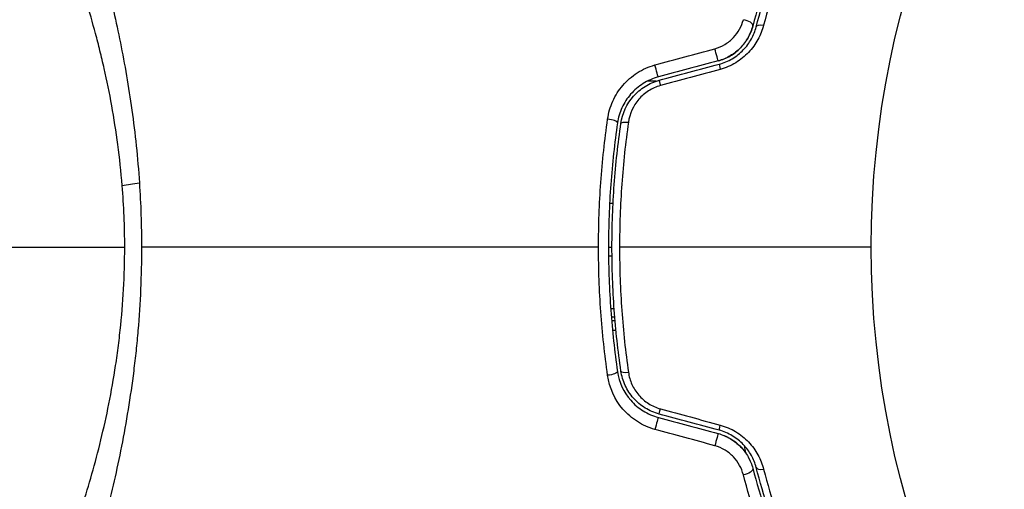
# Model space of a CAD drawing. Units: millimetres. Extents: x -6376 to 5033, y -4929 to 4344.
# Drawn here: x 980 to 1037, y -14 to 13 of the extents above; entities that cross this region are included whole.
import ezdxf

# ---------------------------------------------------------------- set-up
doc = ezdxf.new("R2010")
doc.units = ezdxf.units.MM
doc.header["$LTSCALE"] = 20
doc.layers.add('2d', color=230, linetype='Continuous')

msp = doc.modelspace()

# ---------------------------------------------------------------- linework, layer by layer
at = {"layer": '2d'}
for p, q in [((1016.689, 9.5), (1016.177, 9.5)), ((1014.224, 2.5), (1014.024, 2.5)), ((1014.655, 2.5), (1014.655, 2.5)), ((1013.961, 0), (1014.161, 0)), ((1013.963, -0.5), (1014.163, -0.5)), ((1014.085, -3.5), (1014.285, -3.5)), ((1014.323, -4), (1014.123, -4)), ((1014.139, -4.2), (1014.34, -4.2)), ((1014.391, -4.76), (1014.19, -4.76))]:
    msp.add_line(p, q, dxfattribs=at)
msp.add_circle((1082, 0), 53, dxfattribs=at)
for centre, major_axis, ratio, start_param, end_param in [((1021.735, 12.779), (-0.483, 0.128), 0.452672, 3.141593, 4.946014), ((1020.417, 9.987), (-0.129, 0.483), 0.013447, 0, 1.156444), ((1016.995, 9.07), (-0.129, 0.483), 0.032323, 0, 1.184867), ((1013.981, 7.188), (-0.495, 0.072), 0.269641, 3.141593, 4.889681), ((1015.168, -7.015), (0.495, 0.072), 0.26225, 3.141593, 4.539766), ((1016.684, -10.229), (0.129, 0.483), 0.020866, 0, 2.00228), ((1020.106, -11.146), (0.129, 0.483), 0.001815, 0, 2.030732), ((1022.895, -12.472), (0.483, 0.128), 0.440374, 3.141593, 4.484937)]:
    msp.add_ellipse(centre, major_axis=major_axis, ratio=ratio, start_param=start_param, end_param=end_param, dxfattribs=at)
at = {"layer": '2d', "extrusion": (0, 0, -1)}
for centre, major_axis, ratio, start_param, end_param in [((1022.895, 12.472), (-0.483, 0.128), 0.440374, 0, 1.343345), ((1020.106, 11.146), (-0.129, 0.483), 0.001815, 3.141593, 5.172325), ((1016.684, 10.229), (-0.129, 0.483), 0.020866, 3.141593, 5.143872), ((1015.168, 7.015), (-0.495, 0.072), 0.26225, 0, 1.398173), ((987.789, 3.22), (2.99, 0.24), 0.174612, 4.139839, 4.499127), ((1013.981, -7.188), (0.495, 0.072), 0.269641, 0, 1.748088), ((1016.995, -9.07), (0.129, 0.483), 0.032323, 3.141593, 4.326459), ((1020.417, -9.987), (0.129, 0.483), 0.013447, 3.141593, 4.298037), ((1021.735, -12.779), (0.483, 0.128), 0.452672, 0, 1.804422)]:
    msp.add_ellipse(centre, major_axis=major_axis, ratio=ratio, start_param=start_param, end_param=end_param, dxfattribs=at)
at = {"layer": '2d'}
for points, knots in [([(982.173, 23.699), (982.21, 23.704), (982.252, 23.676), (982.358, 23.557), (982.419, 23.466), (982.624, 23.103), (982.793, 22.741), (983.09, 22.018), (983.197, 21.746), (983.419, 21.152), (983.535, 20.829), (983.897, 19.784), (984.156, 18.986), (984.564, 17.634), (984.701, 17.161), (984.975, 16.177), (985.111, 15.665), (985.518, 14.072), (985.782, 12.931), (986.152, 11.091), (986.271, 10.46), (986.491, 9.176), (986.592, 8.521), (986.777, 7.184), (986.861, 6.502), (987.006, 5.11), (987.067, 4.396), (987.115, 3.679)], [-0.00000006, -0.00000006, -0.00000006, -0.00000006, 0.00219288, 0.00219288, 0.00438582, 0.00438582, 0.0087717, 0.0087717, 0.01096464, 0.01096464, 0.01315758, 0.01315758, 0.01754347, 0.01754347, 0.01973641, 0.01973641, 0.02192935, 0.02192935, 0.02631523, 0.02631523, 0.02850817, 0.02850817, 0.03070111, 0.03070111, 0.03289405, 0.03289405, 0.03508699, 0.03508699, 0.03508699, 0.03508699]), ([(986.133, 3.529), (986.07, 4.32), (985.984, 5.107), (985.782, 6.632), (985.665, 7.375), (985.404, 8.825), (985.259, 9.531), (985.025, 10.565), (984.944, 10.907), (984.779, 11.575), (984.694, 11.903), (984.265, 13.504), (983.897, 14.675), (983.343, 16.283), (983.156, 16.794), (982.788, 17.761), (982.608, 18.211), (982.085, 19.467), (981.761, 20.179), (981.4, 20.911), (981.33, 21.049), (981.196, 21.307), (981.132, 21.428), (980.95, 21.762), (980.841, 21.95), (980.648, 22.257), (980.566, 22.376), (980.463, 22.502), (980.431, 22.535), (980.377, 22.584), (980.355, 22.6), (980.323, 22.608), (980.313, 22.609), (980.299, 22.612), (980.294, 22.614), (980.281, 22.618), (980.276, 22.619), (980.27, 22.617), (980.267, 22.615), (980.266, 22.613)], [0.08462881, 0.08462881, 0.08462881, 0.08462881, 0.08705078, 0.08705078, 0.08947276, 0.08947276, 0.09189473, 0.09189473, 0.09310572, 0.09310572, 0.09431671, 0.09431671, 0.09916066, 0.09916066, 0.10158263, 0.10158263, 0.10400461, 0.10400461, 0.10884856, 0.10884856, 0.11005954, 0.11005954, 0.11127053, 0.11127053, 0.11369251, 0.11369251, 0.11611448, 0.11611448, 0.11732547, 0.11732547, 0.11853646, 0.11853646, 0.11914195, 0.11914195, 0.11974744, 0.11974744, 0.12095843, 0.12095843, 0.12162508, 0.12162508, 0.12162508, 0.12162508]), ([(1025.37, 21.248), (1024.805, 20.061), (1024.24, 18.751), (1023.17, 15.89), (1022.665, 14.34), (1022.218, 12.651)], [0, 0, 0, 0, 0.00577336, 0.00577336, 0.01154671, 0.01154671, 0.01154671, 0.01154671]), ([(1022.411, 12.6), (1022.85, 14.257), (1023.348, 15.791), (1024.411, 18.641), (1024.977, 19.957), (1025.55, 21.162)], [0, 0, 0, 0, 0.00561537, 0.00561537, 0.01123074, 0.01123074, 0.01123074, 0.01123074]), ([(1025.958, 21.33), (1025.389, 20.119), (1024.826, 18.795), (1023.77, 15.925), (1023.276, 14.38), (1022.84, 12.709)], [0, 0, 0, 0, 0.00567021, 0.00567021, 0.01134043, 0.01134043, 0.01134043, 0.01134043]), ([(1020.048, 11.36), (1020.255, 11.417), (1020.448, 11.5), (1020.809, 11.718), (1020.971, 11.85), (1021.252, 12.146), (1021.371, 12.311), (1021.559, 12.655), (1021.631, 12.837), (1021.679, 13.022)], [0, 0, 0, 0, 0.000633008, 0.000633008, 0.001266016, 0.001266016, 0.001899024, 0.001899024, 0.002532032, 0.002532032, 0.002532032, 0.002532032]), ([(1020.236, 10.663), (1020.476, 10.728), (1020.707, 10.823), (1021.146, 11.08), (1021.344, 11.236), (1021.694, 11.596), (1021.84, 11.795), (1022.074, 12.215), (1022.16, 12.433), (1022.218, 12.651)], [0, 0, 0, 0, 0.000754737, 0.000754737, 0.001509473, 0.001509473, 0.00226421, 0.00226421, 0.003018947, 0.003018947, 0.003018947, 0.003018947]), ([(1022.218, 12.651), (1022.158, 12.425), (1022.068, 12.202), (1021.892, 11.89), (1021.827, 11.789), (1021.681, 11.594), (1021.601, 11.5), (1021.343, 11.236), (1021.146, 11.081), (1020.713, 10.826), (1020.482, 10.729), (1020.236, 10.663)], [0, 0, 0, 0, 0.000760497, 0.000760497, 0.001140745, 0.001140745, 0.001520994, 0.001520994, 0.002281491, 0.002281491, 0.003041988, 0.003041988, 0.003041988, 0.003041988]), ([(1020.288, 10.47), (1020.557, 10.542), (1020.813, 10.651), (1021.164, 10.861), (1021.277, 10.939), (1021.489, 11.108), (1021.587, 11.198), (1021.769, 11.389), (1021.853, 11.488), (1022.007, 11.698), (1022.076, 11.807), (1022.259, 12.139), (1022.349, 12.367), (1022.411, 12.6)], [0, 0, 0, 0, 0.000837423, 0.000837423, 0.001256134, 0.001256134, 0.001674846, 0.001674846, 0.002093557, 0.002093557, 0.002512269, 0.002512269, 0.003349692, 0.003349692, 0.003349692, 0.003349692]), ([(1022.84, 12.709), (1022.767, 12.427), (1022.66, 12.154), (1022.444, 11.759), (1022.362, 11.629), (1022.182, 11.381), (1022.084, 11.262), (1021.871, 11.038), (1021.756, 10.931), (1021.509, 10.732), (1021.378, 10.64), (1020.969, 10.393), (1020.672, 10.265), (1020.359, 10.18)], [0, 0, 0, 0, 0.000959727, 0.000959727, 0.001439591, 0.001439591, 0.001919454, 0.001919454, 0.002399318, 0.002399318, 0.002879181, 0.002879181, 0.003838909, 0.003838909, 0.003838909, 0.003838909]), ([(1013.912, 7.332), (1013.963, 7.687), (1014.062, 8.028), (1014.282, 8.519), (1014.369, 8.679), (1014.561, 8.983), (1014.668, 9.127), (1014.902, 9.401), (1015.032, 9.532), (1015.309, 9.773), (1015.455, 9.882), (1015.917, 10.177), (1016.261, 10.331), (1016.621, 10.429)], [0, 0, 0, 0, 0.001104106, 0.001104106, 0.001656159, 0.001656159, 0.002208212, 0.002208212, 0.002760265, 0.002760265, 0.003312318, 0.003312318, 0.004416423, 0.004416423, 0.004416423, 0.004416423]), ([(1016.814, 9.746), (1016.503, 9.663), (1016.207, 9.533), (1015.675, 9.199), (1015.432, 8.99), (1015.128, 8.641), (1015.036, 8.518), (1014.87, 8.261), (1014.795, 8.124), (1014.605, 7.708), (1014.519, 7.418), (1014.475, 7.116)], [0, 0, 0, 0, 0.000962618, 0.000962618, 0.001925236, 0.001925236, 0.002406545, 0.002406545, 0.002887854, 0.002887854, 0.003850472, 0.003850472, 0.003850472, 0.003850472]), ([(1014.673, 7.087), (1014.757, 7.659), (1015.007, 8.203), (1015.586, 8.859), (1015.81, 9.049), (1016.311, 9.36), (1016.579, 9.476), (1016.866, 9.553)], [0, 0, 0, 0, 0.001770151, 0.001770151, 0.002655226, 0.002655226, 0.003540301, 0.003540301, 0.003540301, 0.003540301]), ([(1016.932, 9.248), (1016.689, 9.182), (1016.463, 9.082), (1016.042, 8.814), (1015.855, 8.652), (1015.374, 8.093), (1015.17, 7.635), (1015.102, 7.155)], [0, 0, 0, 0, 0.000742905, 0.000742905, 0.001485811, 0.001485811, 0.002971622, 0.002971622, 0.002971622, 0.002971622]), ([(1013.391, 0), (1013.391, 0.622), (1013.402, 1.248), (1013.447, 2.487), (1013.48, 3.102), (1013.612, 4.935), (1013.742, 6.141), (1013.912, 7.332)], [0.007421983, 0.007421983, 0.007421983, 0.007421983, 0.009269849, 0.009269849, 0.011117714, 0.011117714, 0.014813445, 0.014813445, 0.014813445, 0.014813445]), ([(1014.475, 7.116), (1014.307, 5.958), (1014.178, 4.786), (1014.048, 3.003), (1014.016, 2.404), (1013.972, 1.199), (1013.961, 0.59), (1013.961, -1.226), (1014.006, -2.423), (1014.179, -4.789), (1014.307, -5.959), (1014.475, -7.116)], [0, 0, 0, 0, 0.0036116, 0.0036116, 0.0054174, 0.0054174, 0.0072232, 0.0072232, 0.01083479, 0.01083479, 0.01444639, 0.01444639, 0.01444639, 0.01444639]), ([(1014.673, -7.087), (1014.505, -5.932), (1014.377, -4.763), (1014.248, -2.986), (1014.215, -2.39), (1014.171, -1.19), (1014.161, -0.584), (1014.161, 1.22), (1014.206, 2.41), (1014.378, 4.766), (1014.505, 5.933), (1014.673, 7.087)], [0, 0, 0, 0, 0.0035954, 0.0035954, 0.00539309, 0.00539309, 0.00719079, 0.00719079, 0.01078619, 0.01078619, 0.01438158, 0.01438158, 0.01438158, 0.01438158]), ([(1015.102, 7.155), (1014.935, 5.987), (1014.807, 4.807), (1014.637, 2.422), (1014.593, 1.218), (1014.593, 0)], [0, 0, 0, 0, 0.003619448, 0.003619448, 0.007238896, 0.007238896, 0.007238896, 0.007238896]), ([(980.266, -22.613), (980.267, -22.615), (980.27, -22.617), (980.276, -22.619), (980.281, -22.618), (980.293, -22.614), (980.298, -22.612), (980.311, -22.609), (980.321, -22.608), (980.353, -22.601), (980.375, -22.586), (980.454, -22.514), (980.524, -22.433), (980.687, -22.199), (980.783, -22.048), (980.945, -21.768), (981.002, -21.666), (981.124, -21.443), (981.188, -21.323), (981.52, -20.679), (981.827, -20.036), (982.33, -18.883), (982.505, -18.467), (982.864, -17.568), (983.049, -17.085), (983.603, -15.561), (983.976, -14.441), (984.511, -12.595), (984.686, -11.948), (985.016, -10.617), (985.173, -9.932), (985.463, -8.521), (985.596, -7.794), (985.773, -6.671), (985.829, -6.289), (985.931, -5.524), (985.977, -5.139), (986.101, -3.978), (986.164, -3.195), (986.252, -1.611), (986.277, -0.81), (986.277, 0)], [0.04049986, 0.04049986, 0.04049986, 0.04049986, 0.04112082, 0.04112082, 0.04233145, 0.04233145, 0.04293677, 0.04293677, 0.04354209, 0.04354209, 0.04475273, 0.04475273, 0.04717401, 0.04717401, 0.04959529, 0.04959529, 0.05080593, 0.05080593, 0.05201656, 0.05201656, 0.05685912, 0.05685912, 0.0592804, 0.0592804, 0.06170168, 0.06170168, 0.06654423, 0.06654423, 0.06896551, 0.06896551, 0.07138679, 0.07138679, 0.07380806, 0.07380806, 0.0750187, 0.0750187, 0.07622934, 0.07622934, 0.07865062, 0.07865062, 0.0810719, 0.0810719, 0.0810719, 0.0810719]), ([(987.237, 0), (987.237, -0.81), (987.218, -1.612), (987.149, -3.2), (987.099, -3.986), (987, -5.153), (986.963, -5.54), (986.881, -6.31), (986.837, -6.694), (986.694, -7.832), (986.587, -8.57), (986.353, -10.008), (986.226, -10.708), (985.957, -12.072), (985.816, -12.739), (985.38, -14.656), (985.074, -15.828), (984.621, -17.44), (984.469, -17.954), (984.172, -18.923), (984.028, -19.375), (983.609, -20.637), (983.35, -21.352), (983.005, -22.23), (982.896, -22.491), (982.699, -22.935), (982.61, -23.12), (982.451, -23.415), (982.382, -23.525), (982.261, -23.67), (982.214, -23.705), (982.173, -23.699)], [0.03880076, 0.03880076, 0.03880076, 0.03880076, 0.04122708, 0.04122708, 0.0436534, 0.0436534, 0.04486656, 0.04486656, 0.04607972, 0.04607972, 0.04850604, 0.04850604, 0.05093236, 0.05093236, 0.05335868, 0.05335868, 0.05821132, 0.05821132, 0.06063764, 0.06063764, 0.06306396, 0.06306396, 0.0679166, 0.0679166, 0.07034292, 0.07034292, 0.07276924, 0.07276924, 0.07519556, 0.07519556, 0.07762188, 0.07762188, 0.07762188, 0.07762188]), ([(1013.912, -7.332), (1013.741, -6.137), (1013.611, -4.928), (1013.436, -2.485), (1013.391, -1.25), (1013.391, 0)], [0, 0, 0, 0, 0.003710992, 0.003710992, 0.007421983, 0.007421983, 0.007421983, 0.007421983]), ([(1014.593, 0), (1014.593, -0.606), (1014.604, -1.216), (1014.647, -2.425), (1014.68, -3.025), (1014.808, -4.815), (1014.935, -5.992), (1015.102, -7.155)], [0.007238896, 0.007238896, 0.007238896, 0.007238896, 0.009039719, 0.009039719, 0.010840543, 0.010840543, 0.01444219, 0.01444219, 0.01444219, 0.01444219]), ([(1014.475, -7.116), (1014.563, -7.72), (1014.823, -8.293), (1015.437, -8.995), (1015.676, -9.2), (1016.214, -9.537), (1016.504, -9.663), (1016.814, -9.746)], [0, 0, 0, 0, 0.001914168, 0.001914168, 0.002871252, 0.002871252, 0.003828336, 0.003828336, 0.003828336, 0.003828336]), ([(1016.866, -9.553), (1016.579, -9.476), (1016.304, -9.356), (1015.932, -9.125), (1015.814, -9.039), (1015.59, -8.849), (1015.485, -8.745), (1015.294, -8.528), (1015.206, -8.413), (1015.049, -8.17), (1014.978, -8.042), (1014.796, -7.648), (1014.715, -7.374), (1014.673, -7.087)], [0, 0, 0, 0, 0.000889055, 0.000889055, 0.001333583, 0.001333583, 0.00177811, 0.00177811, 0.002222638, 0.002222638, 0.002667165, 0.002667165, 0.00355622, 0.00355622, 0.00355622, 0.00355622]), ([(1015.102, -7.155), (1015.136, -7.395), (1015.203, -7.626), (1015.352, -7.958), (1015.41, -8.066), (1015.54, -8.272), (1015.613, -8.369), (1015.851, -8.647), (1016.041, -8.813), (1016.457, -9.078), (1016.689, -9.182), (1016.932, -9.248)], [0, 0, 0, 0, 0.000743635, 0.000743635, 0.001115453, 0.001115453, 0.00148727, 0.00148727, 0.002230905, 0.002230905, 0.00297454, 0.00297454, 0.00297454, 0.00297454]), ([(1016.621, -10.429), (1016.261, -10.331), (1015.925, -10.182), (1015.302, -9.785), (1015.026, -9.544), (1014.315, -8.717), (1014.014, -8.042), (1013.912, -7.332)], [0, 0, 0, 0, 0.001102852, 0.001102852, 0.002205705, 0.002205705, 0.004411409, 0.004411409, 0.004411409, 0.004411409]), ([(1020.236, -10.663), (1020.476, -10.728), (1020.707, -10.823), (1021.146, -11.08), (1021.344, -11.236), (1021.694, -11.596), (1021.84, -11.795), (1022.074, -12.215), (1022.16, -12.433), (1022.218, -12.651)], [0, 0, 0, 0, 0.000754737, 0.000754737, 0.001509473, 0.001509473, 0.00226421, 0.00226421, 0.003018947, 0.003018947, 0.003018947, 0.003018947]), ([(1020.236, -10.663), (1020.482, -10.729), (1020.715, -10.828), (1021.039, -11.018), (1021.144, -11.09), (1021.34, -11.244), (1021.432, -11.327), (1021.602, -11.502), (1021.681, -11.594), (1021.827, -11.789), (1021.894, -11.892), (1022.07, -12.206), (1022.158, -12.424), (1022.218, -12.651)], [0, 0, 0, 0, 0.000765347, 0.000765347, 0.00114802, 0.00114802, 0.001530694, 0.001530694, 0.001913367, 0.001913367, 0.00229604, 0.00229604, 0.003061387, 0.003061387, 0.003061387, 0.003061387]), ([(1022.411, -12.6), (1022.349, -12.367), (1022.258, -12.135), (1022.075, -11.804), (1022.006, -11.697), (1021.853, -11.488), (1021.767, -11.386), (1021.584, -11.195), (1021.486, -11.105), (1021.276, -10.938), (1021.163, -10.86), (1020.809, -10.649), (1020.557, -10.542), (1020.288, -10.47)], [0, 0, 0, 0, 0.000832155, 0.000832155, 0.001248232, 0.001248232, 0.001664309, 0.001664309, 0.002080386, 0.002080386, 0.002496464, 0.002496464, 0.003328618, 0.003328618, 0.003328618, 0.003328618]), ([(1020.359, -10.18), (1020.672, -10.265), (1020.965, -10.391), (1021.376, -10.638), (1021.507, -10.731), (1021.752, -10.928), (1021.867, -11.034), (1022.081, -11.26), (1022.181, -11.38), (1022.362, -11.628), (1022.442, -11.756), (1022.658, -12.15), (1022.767, -12.428), (1022.84, -12.709)], [0, 0, 0, 0, 0.000958015, 0.000958015, 0.001437023, 0.001437023, 0.001916031, 0.001916031, 0.002395039, 0.002395039, 0.002874046, 0.002874046, 0.003832062, 0.003832062, 0.003832062, 0.003832062]), ([(1021.679, -13.022), (1021.631, -12.837), (1021.561, -12.658), (1021.372, -12.313), (1021.253, -12.147), (1021.044, -11.926), (1020.969, -11.856), (1020.807, -11.725), (1020.72, -11.664), (1020.451, -11.501), (1020.255, -11.417), (1020.048, -11.36)], [0, 0, 0, 0, 0.000634395, 0.000634395, 0.00126879, 0.00126879, 0.001585988, 0.001585988, 0.001903186, 0.001903186, 0.002537581, 0.002537581, 0.002537581, 0.002537581]), ([(1022.218, -12.651), (1022.665, -14.34), (1023.17, -15.89), (1024.24, -18.751), (1024.805, -20.061), (1025.37, -21.248)], [0, 0, 0, 0, 0.00577336, 0.00577336, 0.01154671, 0.01154671, 0.01154671, 0.01154671]), ([(1025.55, -21.162), (1024.977, -19.957), (1024.411, -18.641), (1023.348, -15.791), (1022.85, -14.257), (1022.411, -12.6)], [0, 0, 0, 0, 0.00561537, 0.00561537, 0.01123074, 0.01123074, 0.01123074, 0.01123074]), ([(1022.84, -12.709), (1023.276, -14.38), (1023.77, -15.925), (1024.826, -18.795), (1025.389, -20.119), (1025.958, -21.33)], [0, 0, 0, 0, 0.00567021, 0.00567021, 0.01134043, 0.01134043, 0.01134043, 0.01134043]), ([(1024.874, -21.855), (1024.3, -20.634), (1023.726, -19.286), (1022.641, -16.346), (1022.13, -14.753), (1021.679, -13.022)], [0, 0, 0, 0, 0.00590649, 0.00590649, 0.01181297, 0.01181297, 0.01181297, 0.01181297])]:
    msp.add_open_spline(points, degree=3, knots=knots, dxfattribs=at)
for points in [[(1016.621, 10.429), (1017.763, 10.739), (1018.906, 11.05), (1020.048, 11.36)], [(1020.236, 10.663), (1019.095, 10.358), (1017.954, 10.052), (1016.814, 9.746)], [(1016.866, 9.553), (1018.006, 9.859), (1019.147, 10.164), (1020.288, 10.47)], [(1020.359, 10.18), (1019.216, 9.869), (1018.074, 9.559), (1016.932, 9.248)], [(986.277, 0), (986.277, 1.191), (986.227, 2.367), (986.133, 3.529)], [(987.115, 3.679), (987.196, 2.466), (987.237, 1.24), (987.237, 0)], [(978, 0), (980.415, 0), (983.2, 0), (986.277, 0)], [(1013.391, 0), (1004.608, 0), (995.881, 0), (987.237, 0)], [(1029, 0), (1024.184, 0), (1019.38, 0), (1014.593, 0)], [(1020.288, -10.47), (1019.147, -10.164), (1018.006, -9.859), (1016.866, -9.553)], [(1016.932, -9.248), (1018.074, -9.559), (1019.216, -9.869), (1020.359, -10.18)], [(1016.814, -9.746), (1017.954, -10.052), (1019.095, -10.358), (1020.236, -10.663)], [(1020.048, -11.36), (1018.906, -11.05), (1017.763, -10.739), (1016.621, -10.429)], [(1021.817, -11.779), (1021.79, -11.639), (1021.763, -11.498), (1021.737, -11.357)]]:
    msp.add_open_spline(points, degree=3, dxfattribs=at)

doc.saveas('drawing.dxf')
